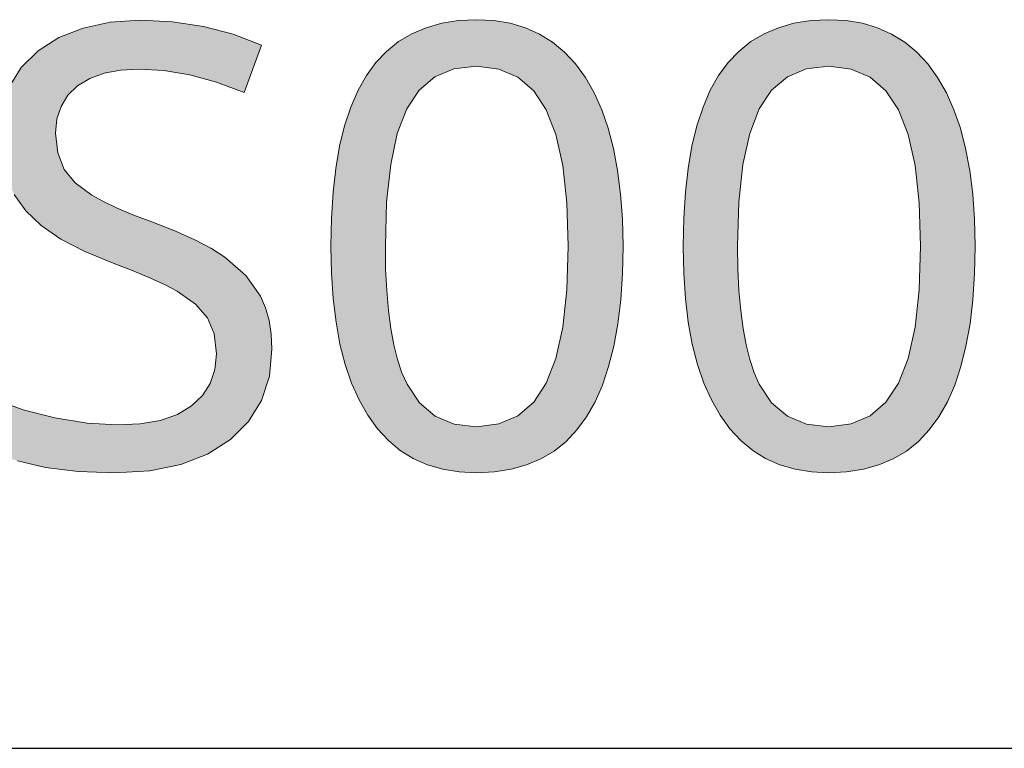
# Model space of a CAD drawing. Units: millimetres. Extents: x 0 to 297, y 0 to 210.
# Drawn here: x 82 to 86, y 153 to 155 of the extents above; entities that cross this region are included whole.
import ezdxf

# ---------------------------------------------------------------- set-up
doc = ezdxf.new("R2010")
doc.units = ezdxf.units.MM
doc.header["$MEASUREMENT"] = 0
doc.layers.add('Layer 1', color=7, linetype='Continuous', lineweight=0)

msp = doc.modelspace()

# ---------------------------------------------------------------- hatches: boundary and pattern name
at = {"layer": 'Layer 1', "true_color": 0x000000, "transparency": 33554687}
h = msp.add_hatch(color=18, dxfattribs=at)
h.dxf.hatch_style = 2
h.paths.add_polyline_path([(83.1791, 154.0023), (83.1765, 154.0527), (83.1693, 154.0993), (83.1571, 154.142), (83.1401, 154.1814), (83.0906, 154.2521), (83.0195, 154.3139), (82.9733, 154.3435), (82.9166, 154.3732), (82.8493, 154.4032), (82.7714, 154.4337), (82.7062, 154.4583), (82.6508, 154.4819), (82.6042, 154.504), (82.5669, 154.5247), (82.511, 154.5666), (82.473, 154.6123), (82.4514, 154.6678), (82.4442, 154.7351), (82.4488, 154.7834), (82.4628, 154.8261), (82.4861, 154.8638), (82.5187, 154.8955), (82.5602, 154.9205), (82.6088, 154.9383), (82.6643, 154.9493), (82.7274, 154.9527), (82.8116, 154.9476), (82.8997, 154.9328), (82.9907, 154.9078), (83.0851, 154.8731), (83.1431, 155.0344), (83.047, 155.0712), (82.9462, 155.0975), (82.8413, 155.1131), (82.7316, 155.1182), (82.6292, 155.1115), (82.5373, 155.0916), (82.4556, 155.0598), (82.3849, 155.0149), (82.3277, 154.9586), (82.2871, 154.8934), (82.2626, 154.8198), (82.2541, 154.7372), (82.2596, 154.6593), (82.2757, 154.5891), (82.3036, 154.5264), (82.343, 154.4714), (82.3951, 154.4218), (82.4615, 154.3757), (82.5432, 154.3329), (82.6393, 154.2936), (82.7079, 154.2677), (82.7667, 154.2432), (82.8167, 154.2203), (82.8569, 154.1987), (82.9191, 154.1551), (82.9602, 154.1086), (82.9826, 154.0535), (82.9911, 153.9862), (82.9856, 153.9325), (82.9695, 153.8851), (82.9429, 153.844), (82.906, 153.8093), (82.8582, 153.7805), (82.7998, 153.7602), (82.732, 153.7487), (82.6537, 153.7449), (82.5517, 153.7509), (82.442, 153.7682), (82.3341, 153.7961), (82.2346, 153.8326), (82.2346, 153.6531), (82.315, 153.6222), (82.4099, 153.6002), (82.5204, 153.587), (82.6457, 153.5824), (82.7642, 153.5891), (82.8692, 153.6099), (82.9606, 153.6454), (83.0381, 153.695), (83.0995, 153.7559), (83.1431, 153.8275), (83.1702, 153.9096), (83.1791, 154.0023)])
h = msp.add_hatch(color=18, dxfattribs=at)
h.dxf.hatch_style = 2
edge = h.paths.add_edge_path()
edge.add_spline(control_points=[(84.3716, 154.352), (84.3716, 154.352), (84.3695, 154.2576), (84.3695, 154.2576), (84.3695, 154.2576), (84.3636, 154.1691), (84.3636, 154.1691), (84.3636, 154.1691), (84.3538, 154.0874), (84.3538, 154.0874), (84.3538, 154.0874), (84.3399, 154.0116), (84.3399, 154.0116), (84.3399, 154.0116), (84.3225, 153.9426), (84.3225, 153.9426), (84.3225, 153.9426), (84.3013, 153.88), (84.3013, 153.88), (84.3013, 153.88), (84.2764, 153.8232), (84.2764, 153.8232), (84.2764, 153.8232), (84.248, 153.7724), (84.248, 153.7724), (84.248, 153.7724), (84.215, 153.7276), (84.215, 153.7276), (84.215, 153.7276), (84.1781, 153.6886), (84.1781, 153.6886), (84.1781, 153.6886), (84.1375, 153.656), (84.1375, 153.656), (84.1375, 153.656), (84.0926, 153.6294), (84.0926, 153.6294), (84.0926, 153.6294), (84.0439, 153.609), (84.0439, 153.609), (84.0439, 153.609), (83.9914, 153.5942), (83.9914, 153.5942), (83.9914, 153.5942), (83.9347, 153.5853), (83.9347, 153.5853), (83.9347, 153.5853), (83.8738, 153.5824), (83.8738, 153.5824), (83.8738, 153.5824), (83.8149, 153.5853), (83.8149, 153.5853), (83.8149, 153.5853), (83.7595, 153.5942), (83.7595, 153.5942), (83.7595, 153.5942), (83.7074, 153.6095), (83.7074, 153.6095), (83.7074, 153.6095), (83.6591, 153.6306), (83.6591, 153.6306), (83.6591, 153.6306), (83.6151, 153.6581), (83.6151, 153.6581), (83.6151, 153.6581), (83.5745, 153.6916), (83.5745, 153.6916), (83.5745, 153.6916), (83.5381, 153.7318), (83.5381, 153.7318), (83.5381, 153.7318), (83.505, 153.7775), (83.505, 153.7775), (83.505, 153.7775), (83.4754, 153.8296), (83.4754, 153.8296), (83.4754, 153.8296), (83.4496, 153.8868), (83.4496, 153.8868), (83.4496, 153.8868), (83.4276, 153.9498), (83.4276, 153.9498), (83.4276, 153.9498), (83.4098, 154.0188), (83.4098, 154.0188), (83.4098, 154.0188), (83.3967, 154.0937), (83.3967, 154.0937), (83.3967, 154.0937), (83.3869, 154.1742), (83.3869, 154.1742), (83.3869, 154.1742), (83.381, 154.2601), (83.381, 154.2601), (83.381, 154.2601), (83.3793, 154.352), (83.3793, 154.352), (83.3793, 154.352), (83.381, 154.4464), (83.381, 154.4464), (83.381, 154.4464), (83.3865, 154.5344), (83.3865, 154.5344), (83.3865, 154.5344), (83.3958, 154.6157), (83.3958, 154.6157), (83.3958, 154.6157), (83.4089, 154.6911), (83.4089, 154.6911), (83.4089, 154.6911), (83.4259, 154.7605), (83.4259, 154.7605), (83.4259, 154.7605), (83.447, 154.8236), (83.447, 154.8236), (83.447, 154.8236), (83.4716, 154.8807), (83.4716, 154.8807), (83.4716, 154.8807), (83.5, 154.9311), (83.5, 154.9311), (83.5, 154.9311), (83.5317, 154.9751), (83.5317, 154.9751), (83.5317, 154.9751), (83.5681, 155.0128), (83.5681, 155.0128), (83.5681, 155.0128), (83.6092, 155.0458), (83.6092, 155.0458), (83.6092, 155.0458), (83.6541, 155.0721), (83.6541, 155.0721), (83.6541, 155.0721), (83.7027, 155.0932), (83.7027, 155.0932), (83.7027, 155.0932), (83.7556, 155.1081), (83.7556, 155.1081), (83.7556, 155.1081), (83.8124, 155.1174), (83.8124, 155.1174), (83.8124, 155.1174), (83.8738, 155.1203), (83.8738, 155.1203), (83.8738, 155.1203), (83.9326, 155.1174), (83.9326, 155.1174), (83.9326, 155.1174), (83.9881, 155.1081), (83.9881, 155.1081), (83.9881, 155.1081), (84.0397, 155.0928), (84.0397, 155.0928), (84.0397, 155.0928), (84.0875, 155.0712), (84.0875, 155.0712), (84.0875, 155.0712), (84.132, 155.0437), (84.132, 155.0437), (84.132, 155.0437), (84.1731, 155.0098), (84.1731, 155.0098), (84.1731, 155.0098), (84.2103, 154.9701), (84.2103, 154.9701), (84.2103, 154.9701), (84.2438, 154.9239), (84.2438, 154.9239), (84.2438, 154.9239), (84.2734, 154.8723), (84.2734, 154.8723), (84.2734, 154.8723), (84.2992, 154.8147), (84.2992, 154.8147), (84.2992, 154.8147), (84.3208, 154.7516), (84.3208, 154.7516), (84.3208, 154.7516), (84.3386, 154.683), (84.3386, 154.683), (84.3386, 154.683), (84.353, 154.6085), (84.353, 154.6085), (84.353, 154.6085), (84.3631, 154.5285), (84.3631, 154.5285), (84.3631, 154.5285), (84.3695, 154.443), (84.3695, 154.443), (84.3695, 154.443), (84.3716, 154.352), (84.3716, 154.352)], knot_values=[0, 0, 0, 0, 1, 1, 1, 2, 2, 2, 3, 3, 3, 4, 4, 4, 5, 5, 5, 6, 6, 6, 7, 7, 7, 8, 8, 8, 9, 9, 9, 10, 10, 10, 11, 11, 11, 12, 12, 12, 13, 13, 13, 14, 14, 14, 15, 15, 15, 16, 16, 16, 17, 17, 17, 18, 18, 18, 19, 19, 19, 20, 20, 20, 21, 21, 21, 22, 22, 22, 23, 23, 23, 24, 24, 24, 25, 25, 25, 26, 26, 26, 27, 27, 27, 28, 28, 28, 29, 29, 29, 30, 30, 30, 31, 31, 31, 32, 32, 32, 33, 33, 33, 34, 34, 34, 35, 35, 35, 36, 36, 36, 37, 37, 37, 38, 38, 38, 39, 39, 39, 40, 40, 40, 41, 41, 41, 42, 42, 42, 43, 43, 43, 44, 44, 44, 45, 45, 45, 46, 46, 46, 47, 47, 47, 48, 48, 48, 49, 49, 49, 50, 50, 50, 51, 51, 51, 52, 52, 52, 53, 53, 53, 54, 54, 54, 55, 55, 55, 56, 56, 56, 57, 57, 57, 58, 58, 58, 59, 59, 59, 60, 60, 60, 61, 61, 61, 62, 62, 62, 63, 63, 63, 64, 64, 64, 64], degree=3, periodic=0)
edge.add_line((84.3716, 154.352), (84.3716, 154.352))
edge = h.paths.add_edge_path()
edge.add_spline(control_points=[(83.5643, 154.352), (83.5643, 154.352), (83.5652, 154.2732), (83.5652, 154.2732), (83.5652, 154.2732), (83.569, 154.2009), (83.569, 154.2009), (83.569, 154.2009), (83.5745, 154.1335), (83.5745, 154.1335), (83.5745, 154.1335), (83.5825, 154.0722), (83.5825, 154.0722), (83.5825, 154.0722), (83.5931, 154.0163), (83.5931, 154.0163), (83.5931, 154.0163), (83.6058, 153.9663), (83.6058, 153.9663), (83.6058, 153.9663), (83.6206, 153.9219), (83.6206, 153.9219), (83.6206, 153.9219), (83.638, 153.8829), (83.638, 153.8829), (83.638, 153.8829), (83.6799, 153.8194), (83.6799, 153.8194), (83.6799, 153.8194), (83.7336, 153.7746), (83.7336, 153.7746), (83.7336, 153.7746), (83.7984, 153.747), (83.7984, 153.747), (83.7984, 153.747), (83.8738, 153.7386), (83.8738, 153.7386), (83.8738, 153.7386), (83.9495, 153.7479), (83.9495, 153.7479), (83.9495, 153.7479), (84.0147, 153.7754), (84.0147, 153.7754), (84.0147, 153.7754), (84.0681, 153.8216), (84.0681, 153.8216), (84.0681, 153.8216), (84.1108, 153.8859), (84.1108, 153.8859), (84.1108, 153.8859), (84.1434, 153.9706), (84.1434, 153.9706), (84.1434, 153.9706), (84.1667, 154.0764), (84.1667, 154.0764), (84.1667, 154.0764), (84.1807, 154.2034), (84.1807, 154.2034), (84.1807, 154.2034), (84.1853, 154.352), (84.1853, 154.352), (84.1853, 154.352), (84.1807, 154.4989), (84.1807, 154.4989), (84.1807, 154.4989), (84.1667, 154.625), (84.1667, 154.625), (84.1667, 154.625), (84.1434, 154.7304), (84.1434, 154.7304), (84.1434, 154.7304), (84.1108, 154.8147), (84.1108, 154.8147), (84.1108, 154.8147), (84.0681, 154.879), (84.0681, 154.879), (84.0681, 154.879), (84.0147, 154.9252), (84.0147, 154.9252), (84.0147, 154.9252), (83.9495, 154.9527), (83.9495, 154.9527), (83.9495, 154.9527), (83.8738, 154.9629), (83.8738, 154.9629), (83.8738, 154.9629), (83.7971, 154.9535), (83.7971, 154.9535), (83.7971, 154.9535), (83.7328, 154.926), (83.7328, 154.926), (83.7328, 154.926), (83.6786, 154.8812), (83.6786, 154.8812), (83.6786, 154.8812), (83.6367, 154.8177), (83.6367, 154.8177), (83.6367, 154.8177), (83.6049, 154.7343), (83.6049, 154.7343), (83.6049, 154.7343), (83.5825, 154.6288), (83.5825, 154.6288), (83.5825, 154.6288), (83.5685, 154.5014), (83.5685, 154.5014), (83.5685, 154.5014), (83.5643, 154.352), (83.5643, 154.352)], knot_values=[0, 0, 0, 0, 1, 1, 1, 2, 2, 2, 3, 3, 3, 4, 4, 4, 5, 5, 5, 6, 6, 6, 7, 7, 7, 8, 8, 8, 9, 9, 9, 10, 10, 10, 11, 11, 11, 12, 12, 12, 13, 13, 13, 14, 14, 14, 15, 15, 15, 16, 16, 16, 17, 17, 17, 18, 18, 18, 19, 19, 19, 20, 20, 20, 21, 21, 21, 22, 22, 22, 23, 23, 23, 24, 24, 24, 25, 25, 25, 26, 26, 26, 27, 27, 27, 28, 28, 28, 29, 29, 29, 30, 30, 30, 31, 31, 31, 32, 32, 32, 33, 33, 33, 34, 34, 34, 35, 35, 35, 36, 36, 36, 36], degree=3, periodic=0)
edge.add_line((83.5643, 154.352), (83.5643, 154.352))
h = msp.add_hatch(color=18, dxfattribs=at)
h.dxf.hatch_style = 2
edge = h.paths.add_edge_path()
edge.add_spline(control_points=[(85.5679, 154.352), (85.5679, 154.352), (85.5658, 154.2576), (85.5658, 154.2576), (85.5658, 154.2576), (85.5599, 154.1691), (85.5599, 154.1691), (85.5599, 154.1691), (85.5502, 154.0874), (85.5502, 154.0874), (85.5502, 154.0874), (85.5362, 154.0116), (85.5362, 154.0116), (85.5362, 154.0116), (85.5193, 153.9426), (85.5193, 153.9426), (85.5193, 153.9426), (85.4981, 153.88), (85.4981, 153.88), (85.4981, 153.88), (85.4731, 153.8232), (85.4731, 153.8232), (85.4731, 153.8232), (85.4443, 153.7724), (85.4443, 153.7724), (85.4443, 153.7724), (85.4117, 153.7276), (85.4117, 153.7276), (85.4117, 153.7276), (85.3749, 153.6886), (85.3749, 153.6886), (85.3749, 153.6886), (85.3338, 153.656), (85.3338, 153.656), (85.3338, 153.656), (85.289, 153.6294), (85.289, 153.6294), (85.289, 153.6294), (85.2407, 153.609), (85.2407, 153.609), (85.2407, 153.609), (85.1878, 153.5942), (85.1878, 153.5942), (85.1878, 153.5942), (85.1311, 153.5853), (85.1311, 153.5853), (85.1311, 153.5853), (85.0705, 153.5824), (85.0705, 153.5824), (85.0705, 153.5824), (85.0113, 153.5853), (85.0113, 153.5853), (85.0113, 153.5853), (84.9558, 153.5942), (84.9558, 153.5942), (84.9558, 153.5942), (84.9042, 153.6095), (84.9042, 153.6095), (84.9042, 153.6095), (84.8559, 153.6306), (84.8559, 153.6306), (84.8559, 153.6306), (84.8119, 153.6581), (84.8119, 153.6581), (84.8119, 153.6581), (84.7712, 153.6916), (84.7712, 153.6916), (84.7712, 153.6916), (84.7344, 153.7318), (84.7344, 153.7318), (84.7344, 153.7318), (84.7014, 153.7775), (84.7014, 153.7775), (84.7014, 153.7775), (84.6717, 153.8296), (84.6717, 153.8296), (84.6717, 153.8296), (84.6459, 153.8868), (84.6459, 153.8868), (84.6459, 153.8868), (84.6243, 153.9498), (84.6243, 153.9498), (84.6243, 153.9498), (84.6065, 154.0188), (84.6065, 154.0188), (84.6065, 154.0188), (84.593, 154.0937), (84.593, 154.0937), (84.593, 154.0937), (84.5833, 154.1742), (84.5833, 154.1742), (84.5833, 154.1742), (84.5778, 154.2601), (84.5778, 154.2601), (84.5778, 154.2601), (84.5756, 154.352), (84.5756, 154.352), (84.5756, 154.352), (84.5778, 154.4464), (84.5778, 154.4464), (84.5778, 154.4464), (84.5833, 154.5344), (84.5833, 154.5344), (84.5833, 154.5344), (84.5926, 154.6157), (84.5926, 154.6157), (84.5926, 154.6157), (84.6053, 154.6911), (84.6053, 154.6911), (84.6053, 154.6911), (84.6226, 154.7605), (84.6226, 154.7605), (84.6226, 154.7605), (84.6434, 154.8236), (84.6434, 154.8236), (84.6434, 154.8236), (84.6679, 154.8807), (84.6679, 154.8807), (84.6679, 154.8807), (84.6963, 154.9311), (84.6963, 154.9311), (84.6963, 154.9311), (84.7285, 154.9751), (84.7285, 154.9751), (84.7285, 154.9751), (84.7649, 155.0128), (84.7649, 155.0128), (84.7649, 155.0128), (84.8055, 155.0458), (84.8055, 155.0458), (84.8055, 155.0458), (84.8508, 155.0721), (84.8508, 155.0721), (84.8508, 155.0721), (84.8995, 155.0932), (84.8995, 155.0932), (84.8995, 155.0932), (84.952, 155.1081), (84.952, 155.1081), (84.952, 155.1081), (85.0091, 155.1174), (85.0091, 155.1174), (85.0091, 155.1174), (85.0705, 155.1203), (85.0705, 155.1203), (85.0705, 155.1203), (85.1294, 155.1174), (85.1294, 155.1174), (85.1294, 155.1174), (85.1844, 155.1081), (85.1844, 155.1081), (85.1844, 155.1081), (85.236, 155.0928), (85.236, 155.0928), (85.236, 155.0928), (85.2839, 155.0712), (85.2839, 155.0712), (85.2839, 155.0712), (85.3288, 155.0437), (85.3288, 155.0437), (85.3288, 155.0437), (85.3694, 155.0098), (85.3694, 155.0098), (85.3694, 155.0098), (85.4067, 154.9701), (85.4067, 154.9701), (85.4067, 154.9701), (85.4401, 154.9239), (85.4401, 154.9239), (85.4401, 154.9239), (85.4701, 154.8723), (85.4701, 154.8723), (85.4701, 154.8723), (85.4956, 154.8147), (85.4956, 154.8147), (85.4956, 154.8147), (85.5176, 154.7516), (85.5176, 154.7516), (85.5176, 154.7516), (85.5353, 154.683), (85.5353, 154.683), (85.5353, 154.683), (85.5497, 154.6085), (85.5497, 154.6085), (85.5497, 154.6085), (85.5599, 154.5285), (85.5599, 154.5285), (85.5599, 154.5285), (85.5658, 154.443), (85.5658, 154.443), (85.5658, 154.443), (85.5679, 154.352), (85.5679, 154.352)], knot_values=[0, 0, 0, 0, 1, 1, 1, 2, 2, 2, 3, 3, 3, 4, 4, 4, 5, 5, 5, 6, 6, 6, 7, 7, 7, 8, 8, 8, 9, 9, 9, 10, 10, 10, 11, 11, 11, 12, 12, 12, 13, 13, 13, 14, 14, 14, 15, 15, 15, 16, 16, 16, 17, 17, 17, 18, 18, 18, 19, 19, 19, 20, 20, 20, 21, 21, 21, 22, 22, 22, 23, 23, 23, 24, 24, 24, 25, 25, 25, 26, 26, 26, 27, 27, 27, 28, 28, 28, 29, 29, 29, 30, 30, 30, 31, 31, 31, 32, 32, 32, 33, 33, 33, 34, 34, 34, 35, 35, 35, 36, 36, 36, 37, 37, 37, 38, 38, 38, 39, 39, 39, 40, 40, 40, 41, 41, 41, 42, 42, 42, 43, 43, 43, 44, 44, 44, 45, 45, 45, 46, 46, 46, 47, 47, 47, 48, 48, 48, 49, 49, 49, 50, 50, 50, 51, 51, 51, 52, 52, 52, 53, 53, 53, 54, 54, 54, 55, 55, 55, 56, 56, 56, 57, 57, 57, 58, 58, 58, 59, 59, 59, 60, 60, 60, 61, 61, 61, 62, 62, 62, 63, 63, 63, 64, 64, 64, 64], degree=3, periodic=0)
edge.add_line((85.5679, 154.352), (85.5679, 154.352))
edge = h.paths.add_edge_path()
edge.add_spline(control_points=[(84.7606, 154.352), (84.7606, 154.352), (84.7619, 154.2732), (84.7619, 154.2732), (84.7619, 154.2732), (84.7653, 154.2009), (84.7653, 154.2009), (84.7653, 154.2009), (84.7712, 154.1335), (84.7712, 154.1335), (84.7712, 154.1335), (84.7793, 154.0722), (84.7793, 154.0722), (84.7793, 154.0722), (84.7894, 154.0163), (84.7894, 154.0163), (84.7894, 154.0163), (84.8021, 153.9663), (84.8021, 153.9663), (84.8021, 153.9663), (84.8169, 153.9219), (84.8169, 153.9219), (84.8169, 153.9219), (84.8343, 153.8829), (84.8343, 153.8829), (84.8343, 153.8829), (84.8762, 153.8194), (84.8762, 153.8194), (84.8762, 153.8194), (84.9304, 153.7746), (84.9304, 153.7746), (84.9304, 153.7746), (84.9947, 153.747), (84.9947, 153.747), (84.9947, 153.747), (85.0705, 153.7386), (85.0705, 153.7386), (85.0705, 153.7386), (85.1459, 153.7479), (85.1459, 153.7479), (85.1459, 153.7479), (85.2115, 153.7754), (85.2115, 153.7754), (85.2115, 153.7754), (85.2644, 153.8216), (85.2644, 153.8216), (85.2644, 153.8216), (85.3076, 153.8859), (85.3076, 153.8859), (85.3076, 153.8859), (85.3402, 153.9706), (85.3402, 153.9706), (85.3402, 153.9706), (85.3635, 154.0764), (85.3635, 154.0764), (85.3635, 154.0764), (85.3774, 154.2034), (85.3774, 154.2034), (85.3774, 154.2034), (85.3821, 154.352), (85.3821, 154.352), (85.3821, 154.352), (85.3774, 154.4989), (85.3774, 154.4989), (85.3774, 154.4989), (85.3635, 154.625), (85.3635, 154.625), (85.3635, 154.625), (85.3402, 154.7304), (85.3402, 154.7304), (85.3402, 154.7304), (85.3076, 154.8147), (85.3076, 154.8147), (85.3076, 154.8147), (85.2644, 154.879), (85.2644, 154.879), (85.2644, 154.879), (85.2115, 154.9252), (85.2115, 154.9252), (85.2115, 154.9252), (85.1459, 154.9527), (85.1459, 154.9527), (85.1459, 154.9527), (85.0705, 154.9629), (85.0705, 154.9629), (85.0705, 154.9629), (84.9939, 154.9535), (84.9939, 154.9535), (84.9939, 154.9535), (84.9296, 154.926), (84.9296, 154.926), (84.9296, 154.926), (84.8754, 154.8812), (84.8754, 154.8812), (84.8754, 154.8812), (84.8335, 154.8177), (84.8335, 154.8177), (84.8335, 154.8177), (84.8017, 154.7343), (84.8017, 154.7343), (84.8017, 154.7343), (84.7788, 154.6288), (84.7788, 154.6288), (84.7788, 154.6288), (84.7653, 154.5014), (84.7653, 154.5014), (84.7653, 154.5014), (84.7606, 154.352), (84.7606, 154.352)], knot_values=[0, 0, 0, 0, 1, 1, 1, 2, 2, 2, 3, 3, 3, 4, 4, 4, 5, 5, 5, 6, 6, 6, 7, 7, 7, 8, 8, 8, 9, 9, 9, 10, 10, 10, 11, 11, 11, 12, 12, 12, 13, 13, 13, 14, 14, 14, 15, 15, 15, 16, 16, 16, 17, 17, 17, 18, 18, 18, 19, 19, 19, 20, 20, 20, 21, 21, 21, 22, 22, 22, 23, 23, 23, 24, 24, 24, 25, 25, 25, 26, 26, 26, 27, 27, 27, 28, 28, 28, 29, 29, 29, 30, 30, 30, 31, 31, 31, 32, 32, 32, 33, 33, 33, 34, 34, 34, 35, 35, 35, 36, 36, 36, 36], degree=3, periodic=0)
edge.add_line((84.7606, 154.352), (84.7606, 154.352))

# ---------------------------------------------------------------- linework, layer by layer
at = {"layer": 'Layer 1'}
for points in [[(83.1791, 154.0023), (83.1765, 154.0527), (83.1693, 154.0993), (83.1571, 154.142), (83.1401, 154.1814), (83.0906, 154.2521), (83.0195, 154.3139), (82.9733, 154.3435), (82.9166, 154.3732), (82.8493, 154.4032), (82.7714, 154.4337), (82.7062, 154.4583), (82.6508, 154.4819), (82.6042, 154.504), (82.5669, 154.5247), (82.511, 154.5666), (82.473, 154.6123), (82.4514, 154.6678), (82.4442, 154.7351), (82.4488, 154.7834), (82.4628, 154.8261), (82.4861, 154.8638), (82.5187, 154.8955), (82.5602, 154.9205), (82.6088, 154.9383), (82.6643, 154.9493), (82.7274, 154.9527), (82.8116, 154.9476), (82.8997, 154.9328), (82.9907, 154.9078), (83.0851, 154.8731), (83.1431, 155.0344), (83.047, 155.0712), (82.9462, 155.0975), (82.8413, 155.1131), (82.7316, 155.1182), (82.6292, 155.1115), (82.5373, 155.0916), (82.4556, 155.0598), (82.3849, 155.0149), (82.3277, 154.9586), (82.2871, 154.8934)], [(82.3036, 154.5264), (82.343, 154.4714), (82.3951, 154.4218), (82.4615, 154.3757), (82.5432, 154.3329), (82.6393, 154.2936), (82.7079, 154.2677), (82.7667, 154.2432), (82.8167, 154.2203), (82.8569, 154.1987), (82.9191, 154.1551), (82.9602, 154.1086), (82.9826, 154.0535), (82.9911, 153.9862), (82.9856, 153.9325), (82.9695, 153.8851), (82.9429, 153.844), (82.906, 153.8093), (82.8582, 153.7805), (82.7998, 153.7602), (82.732, 153.7487), (82.6537, 153.7449), (82.5517, 153.7509), (82.442, 153.7682), (82.3341, 153.7961), (82.2346, 153.8326)], [(82.315, 153.6222), (82.4099, 153.6002), (82.5204, 153.587), (82.6457, 153.5824), (82.7642, 153.5891), (82.8692, 153.6099), (82.9606, 153.6454), (83.0381, 153.695), (83.0995, 153.7559), (83.1431, 153.8275), (83.1702, 153.9096), (83.1791, 154.0023)]]:
    msp.add_lwpolyline(points, dxfattribs=at)
at = {"layer": 'Layer 1', "color": 18, "lineweight": 25, "true_color": 0x000000}
msp.add_lwpolyline([(55.3271, 154.2622), (77.3532, 152.6468), (92.7176, 152.6468)], dxfattribs=at)
at = {"layer": 'Layer 1'}
for points, knots in [([(84.3716, 154.352), (84.3716, 154.352), (84.3695, 154.2576), (84.3695, 154.2576), (84.3695, 154.2576), (84.3636, 154.1691), (84.3636, 154.1691), (84.3636, 154.1691), (84.3538, 154.0874), (84.3538, 154.0874), (84.3538, 154.0874), (84.3399, 154.0116), (84.3399, 154.0116), (84.3399, 154.0116), (84.3225, 153.9426), (84.3225, 153.9426), (84.3225, 153.9426), (84.3013, 153.88), (84.3013, 153.88), (84.3013, 153.88), (84.2764, 153.8232), (84.2764, 153.8232), (84.2764, 153.8232), (84.248, 153.7724), (84.248, 153.7724), (84.248, 153.7724), (84.215, 153.7276), (84.215, 153.7276), (84.215, 153.7276), (84.1781, 153.6886), (84.1781, 153.6886), (84.1781, 153.6886), (84.1375, 153.656), (84.1375, 153.656), (84.1375, 153.656), (84.0926, 153.6294), (84.0926, 153.6294), (84.0926, 153.6294), (84.0439, 153.609), (84.0439, 153.609), (84.0439, 153.609), (83.9914, 153.5942), (83.9914, 153.5942), (83.9914, 153.5942), (83.9347, 153.5853), (83.9347, 153.5853), (83.9347, 153.5853), (83.8738, 153.5824), (83.8738, 153.5824), (83.8738, 153.5824), (83.8149, 153.5853), (83.8149, 153.5853), (83.8149, 153.5853), (83.7595, 153.5942), (83.7595, 153.5942), (83.7595, 153.5942), (83.7074, 153.6095), (83.7074, 153.6095), (83.7074, 153.6095), (83.6591, 153.6306), (83.6591, 153.6306), (83.6591, 153.6306), (83.6151, 153.6581), (83.6151, 153.6581), (83.6151, 153.6581), (83.5745, 153.6916), (83.5745, 153.6916), (83.5745, 153.6916), (83.5381, 153.7318), (83.5381, 153.7318), (83.5381, 153.7318), (83.505, 153.7775), (83.505, 153.7775), (83.505, 153.7775), (83.4754, 153.8296), (83.4754, 153.8296), (83.4754, 153.8296), (83.4496, 153.8868), (83.4496, 153.8868), (83.4496, 153.8868), (83.4276, 153.9498), (83.4276, 153.9498), (83.4276, 153.9498), (83.4098, 154.0188), (83.4098, 154.0188), (83.4098, 154.0188), (83.3967, 154.0937), (83.3967, 154.0937), (83.3967, 154.0937), (83.3869, 154.1742), (83.3869, 154.1742), (83.3869, 154.1742), (83.381, 154.2601), (83.381, 154.2601), (83.381, 154.2601), (83.3793, 154.352), (83.3793, 154.352), (83.3793, 154.352), (83.381, 154.4464), (83.381, 154.4464), (83.381, 154.4464), (83.3865, 154.5344), (83.3865, 154.5344), (83.3865, 154.5344), (83.3958, 154.6157), (83.3958, 154.6157), (83.3958, 154.6157), (83.4089, 154.6911), (83.4089, 154.6911), (83.4089, 154.6911), (83.4259, 154.7605), (83.4259, 154.7605), (83.4259, 154.7605), (83.447, 154.8236), (83.447, 154.8236), (83.447, 154.8236), (83.4716, 154.8807), (83.4716, 154.8807), (83.4716, 154.8807), (83.5, 154.9311), (83.5, 154.9311), (83.5, 154.9311), (83.5317, 154.9751), (83.5317, 154.9751), (83.5317, 154.9751), (83.5681, 155.0128), (83.5681, 155.0128), (83.5681, 155.0128), (83.6092, 155.0458), (83.6092, 155.0458), (83.6092, 155.0458), (83.6541, 155.0721), (83.6541, 155.0721), (83.6541, 155.0721), (83.7027, 155.0932), (83.7027, 155.0932), (83.7027, 155.0932), (83.7556, 155.1081), (83.7556, 155.1081), (83.7556, 155.1081), (83.8124, 155.1174), (83.8124, 155.1174), (83.8124, 155.1174), (83.8738, 155.1203), (83.8738, 155.1203), (83.8738, 155.1203), (83.9326, 155.1174), (83.9326, 155.1174), (83.9326, 155.1174), (83.9881, 155.1081), (83.9881, 155.1081), (83.9881, 155.1081), (84.0397, 155.0928), (84.0397, 155.0928), (84.0397, 155.0928), (84.0875, 155.0712), (84.0875, 155.0712), (84.0875, 155.0712), (84.132, 155.0437), (84.132, 155.0437), (84.132, 155.0437), (84.1731, 155.0098), (84.1731, 155.0098), (84.1731, 155.0098), (84.2103, 154.9701), (84.2103, 154.9701), (84.2103, 154.9701), (84.2438, 154.9239), (84.2438, 154.9239), (84.2438, 154.9239), (84.2734, 154.8723), (84.2734, 154.8723), (84.2734, 154.8723), (84.2992, 154.8147), (84.2992, 154.8147), (84.2992, 154.8147), (84.3208, 154.7516), (84.3208, 154.7516), (84.3208, 154.7516), (84.3386, 154.683), (84.3386, 154.683), (84.3386, 154.683), (84.353, 154.6085), (84.353, 154.6085), (84.353, 154.6085), (84.3631, 154.5285), (84.3631, 154.5285), (84.3631, 154.5285), (84.3695, 154.443), (84.3695, 154.443), (84.3695, 154.443), (84.3716, 154.352), (84.3716, 154.352)], [0, 0, 0, 0, 1, 1, 1, 2, 2, 2, 3, 3, 3, 4, 4, 4, 5, 5, 5, 6, 6, 6, 7, 7, 7, 8, 8, 8, 9, 9, 9, 10, 10, 10, 11, 11, 11, 12, 12, 12, 13, 13, 13, 14, 14, 14, 15, 15, 15, 16, 16, 16, 17, 17, 17, 18, 18, 18, 19, 19, 19, 20, 20, 20, 21, 21, 21, 22, 22, 22, 23, 23, 23, 24, 24, 24, 25, 25, 25, 26, 26, 26, 27, 27, 27, 28, 28, 28, 29, 29, 29, 30, 30, 30, 31, 31, 31, 32, 32, 32, 33, 33, 33, 34, 34, 34, 35, 35, 35, 36, 36, 36, 37, 37, 37, 38, 38, 38, 39, 39, 39, 40, 40, 40, 41, 41, 41, 42, 42, 42, 43, 43, 43, 44, 44, 44, 45, 45, 45, 46, 46, 46, 47, 47, 47, 48, 48, 48, 49, 49, 49, 50, 50, 50, 51, 51, 51, 52, 52, 52, 53, 53, 53, 54, 54, 54, 55, 55, 55, 56, 56, 56, 57, 57, 57, 58, 58, 58, 59, 59, 59, 60, 60, 60, 61, 61, 61, 62, 62, 62, 63, 63, 63, 64, 64, 64, 64]), ([(85.5679, 154.352), (85.5679, 154.352), (85.5658, 154.2576), (85.5658, 154.2576), (85.5658, 154.2576), (85.5599, 154.1691), (85.5599, 154.1691), (85.5599, 154.1691), (85.5502, 154.0874), (85.5502, 154.0874), (85.5502, 154.0874), (85.5362, 154.0116), (85.5362, 154.0116), (85.5362, 154.0116), (85.5193, 153.9426), (85.5193, 153.9426), (85.5193, 153.9426), (85.4981, 153.88), (85.4981, 153.88), (85.4981, 153.88), (85.4731, 153.8232), (85.4731, 153.8232), (85.4731, 153.8232), (85.4443, 153.7724), (85.4443, 153.7724), (85.4443, 153.7724), (85.4117, 153.7276), (85.4117, 153.7276), (85.4117, 153.7276), (85.3749, 153.6886), (85.3749, 153.6886), (85.3749, 153.6886), (85.3338, 153.656), (85.3338, 153.656), (85.3338, 153.656), (85.289, 153.6294), (85.289, 153.6294), (85.289, 153.6294), (85.2407, 153.609), (85.2407, 153.609), (85.2407, 153.609), (85.1878, 153.5942), (85.1878, 153.5942), (85.1878, 153.5942), (85.1311, 153.5853), (85.1311, 153.5853), (85.1311, 153.5853), (85.0705, 153.5824), (85.0705, 153.5824), (85.0705, 153.5824), (85.0113, 153.5853), (85.0113, 153.5853), (85.0113, 153.5853), (84.9558, 153.5942), (84.9558, 153.5942), (84.9558, 153.5942), (84.9042, 153.6095), (84.9042, 153.6095), (84.9042, 153.6095), (84.8559, 153.6306), (84.8559, 153.6306), (84.8559, 153.6306), (84.8119, 153.6581), (84.8119, 153.6581), (84.8119, 153.6581), (84.7712, 153.6916), (84.7712, 153.6916), (84.7712, 153.6916), (84.7344, 153.7318), (84.7344, 153.7318), (84.7344, 153.7318), (84.7014, 153.7775), (84.7014, 153.7775), (84.7014, 153.7775), (84.6717, 153.8296), (84.6717, 153.8296), (84.6717, 153.8296), (84.6459, 153.8868), (84.6459, 153.8868), (84.6459, 153.8868), (84.6243, 153.9498), (84.6243, 153.9498), (84.6243, 153.9498), (84.6065, 154.0188), (84.6065, 154.0188), (84.6065, 154.0188), (84.593, 154.0937), (84.593, 154.0937), (84.593, 154.0937), (84.5833, 154.1742), (84.5833, 154.1742), (84.5833, 154.1742), (84.5778, 154.2601), (84.5778, 154.2601), (84.5778, 154.2601), (84.5756, 154.352), (84.5756, 154.352), (84.5756, 154.352), (84.5778, 154.4464), (84.5778, 154.4464), (84.5778, 154.4464), (84.5833, 154.5344), (84.5833, 154.5344), (84.5833, 154.5344), (84.5926, 154.6157), (84.5926, 154.6157), (84.5926, 154.6157), (84.6053, 154.6911), (84.6053, 154.6911), (84.6053, 154.6911), (84.6226, 154.7605), (84.6226, 154.7605), (84.6226, 154.7605), (84.6434, 154.8236), (84.6434, 154.8236), (84.6434, 154.8236), (84.6679, 154.8807), (84.6679, 154.8807), (84.6679, 154.8807), (84.6963, 154.9311), (84.6963, 154.9311), (84.6963, 154.9311), (84.7285, 154.9751), (84.7285, 154.9751), (84.7285, 154.9751), (84.7649, 155.0128), (84.7649, 155.0128), (84.7649, 155.0128), (84.8055, 155.0458), (84.8055, 155.0458), (84.8055, 155.0458), (84.8508, 155.0721), (84.8508, 155.0721), (84.8508, 155.0721), (84.8995, 155.0932), (84.8995, 155.0932), (84.8995, 155.0932), (84.952, 155.1081), (84.952, 155.1081), (84.952, 155.1081), (85.0091, 155.1174), (85.0091, 155.1174), (85.0091, 155.1174), (85.0705, 155.1203), (85.0705, 155.1203), (85.0705, 155.1203), (85.1294, 155.1174), (85.1294, 155.1174), (85.1294, 155.1174), (85.1844, 155.1081), (85.1844, 155.1081), (85.1844, 155.1081), (85.236, 155.0928), (85.236, 155.0928), (85.236, 155.0928), (85.2839, 155.0712), (85.2839, 155.0712), (85.2839, 155.0712), (85.3288, 155.0437), (85.3288, 155.0437), (85.3288, 155.0437), (85.3694, 155.0098), (85.3694, 155.0098), (85.3694, 155.0098), (85.4067, 154.9701), (85.4067, 154.9701), (85.4067, 154.9701), (85.4401, 154.9239), (85.4401, 154.9239), (85.4401, 154.9239), (85.4701, 154.8723), (85.4701, 154.8723), (85.4701, 154.8723), (85.4956, 154.8147), (85.4956, 154.8147), (85.4956, 154.8147), (85.5176, 154.7516), (85.5176, 154.7516), (85.5176, 154.7516), (85.5353, 154.683), (85.5353, 154.683), (85.5353, 154.683), (85.5497, 154.6085), (85.5497, 154.6085), (85.5497, 154.6085), (85.5599, 154.5285), (85.5599, 154.5285), (85.5599, 154.5285), (85.5658, 154.443), (85.5658, 154.443), (85.5658, 154.443), (85.5679, 154.352), (85.5679, 154.352)], [0, 0, 0, 0, 1, 1, 1, 2, 2, 2, 3, 3, 3, 4, 4, 4, 5, 5, 5, 6, 6, 6, 7, 7, 7, 8, 8, 8, 9, 9, 9, 10, 10, 10, 11, 11, 11, 12, 12, 12, 13, 13, 13, 14, 14, 14, 15, 15, 15, 16, 16, 16, 17, 17, 17, 18, 18, 18, 19, 19, 19, 20, 20, 20, 21, 21, 21, 22, 22, 22, 23, 23, 23, 24, 24, 24, 25, 25, 25, 26, 26, 26, 27, 27, 27, 28, 28, 28, 29, 29, 29, 30, 30, 30, 31, 31, 31, 32, 32, 32, 33, 33, 33, 34, 34, 34, 35, 35, 35, 36, 36, 36, 37, 37, 37, 38, 38, 38, 39, 39, 39, 40, 40, 40, 41, 41, 41, 42, 42, 42, 43, 43, 43, 44, 44, 44, 45, 45, 45, 46, 46, 46, 47, 47, 47, 48, 48, 48, 49, 49, 49, 50, 50, 50, 51, 51, 51, 52, 52, 52, 53, 53, 53, 54, 54, 54, 55, 55, 55, 56, 56, 56, 57, 57, 57, 58, 58, 58, 59, 59, 59, 60, 60, 60, 61, 61, 61, 62, 62, 62, 63, 63, 63, 64, 64, 64, 64]), ([(83.5643, 154.352), (83.5643, 154.352), (83.5652, 154.2732), (83.5652, 154.2732), (83.5652, 154.2732), (83.569, 154.2009), (83.569, 154.2009), (83.569, 154.2009), (83.5745, 154.1335), (83.5745, 154.1335), (83.5745, 154.1335), (83.5825, 154.0722), (83.5825, 154.0722), (83.5825, 154.0722), (83.5931, 154.0163), (83.5931, 154.0163), (83.5931, 154.0163), (83.6058, 153.9663), (83.6058, 153.9663), (83.6058, 153.9663), (83.6206, 153.9219), (83.6206, 153.9219), (83.6206, 153.9219), (83.638, 153.8829), (83.638, 153.8829), (83.638, 153.8829), (83.6799, 153.8194), (83.6799, 153.8194), (83.6799, 153.8194), (83.7336, 153.7746), (83.7336, 153.7746), (83.7336, 153.7746), (83.7984, 153.747), (83.7984, 153.747), (83.7984, 153.747), (83.8738, 153.7386), (83.8738, 153.7386), (83.8738, 153.7386), (83.9495, 153.7479), (83.9495, 153.7479), (83.9495, 153.7479), (84.0147, 153.7754), (84.0147, 153.7754), (84.0147, 153.7754), (84.0681, 153.8216), (84.0681, 153.8216), (84.0681, 153.8216), (84.1108, 153.8859), (84.1108, 153.8859), (84.1108, 153.8859), (84.1434, 153.9706), (84.1434, 153.9706), (84.1434, 153.9706), (84.1667, 154.0764), (84.1667, 154.0764), (84.1667, 154.0764), (84.1807, 154.2034), (84.1807, 154.2034), (84.1807, 154.2034), (84.1853, 154.352), (84.1853, 154.352), (84.1853, 154.352), (84.1807, 154.4989), (84.1807, 154.4989), (84.1807, 154.4989), (84.1667, 154.625), (84.1667, 154.625), (84.1667, 154.625), (84.1434, 154.7304), (84.1434, 154.7304), (84.1434, 154.7304), (84.1108, 154.8147), (84.1108, 154.8147), (84.1108, 154.8147), (84.0681, 154.879), (84.0681, 154.879), (84.0681, 154.879), (84.0147, 154.9252), (84.0147, 154.9252), (84.0147, 154.9252), (83.9495, 154.9527), (83.9495, 154.9527), (83.9495, 154.9527), (83.8738, 154.9629), (83.8738, 154.9629), (83.8738, 154.9629), (83.7971, 154.9535), (83.7971, 154.9535), (83.7971, 154.9535), (83.7328, 154.926), (83.7328, 154.926), (83.7328, 154.926), (83.6786, 154.8812), (83.6786, 154.8812), (83.6786, 154.8812), (83.6367, 154.8177), (83.6367, 154.8177), (83.6367, 154.8177), (83.6049, 154.7343), (83.6049, 154.7343), (83.6049, 154.7343), (83.5825, 154.6288), (83.5825, 154.6288), (83.5825, 154.6288), (83.5685, 154.5014), (83.5685, 154.5014), (83.5685, 154.5014), (83.5643, 154.352), (83.5643, 154.352)], [0, 0, 0, 0, 1, 1, 1, 2, 2, 2, 3, 3, 3, 4, 4, 4, 5, 5, 5, 6, 6, 6, 7, 7, 7, 8, 8, 8, 9, 9, 9, 10, 10, 10, 11, 11, 11, 12, 12, 12, 13, 13, 13, 14, 14, 14, 15, 15, 15, 16, 16, 16, 17, 17, 17, 18, 18, 18, 19, 19, 19, 20, 20, 20, 21, 21, 21, 22, 22, 22, 23, 23, 23, 24, 24, 24, 25, 25, 25, 26, 26, 26, 27, 27, 27, 28, 28, 28, 29, 29, 29, 30, 30, 30, 31, 31, 31, 32, 32, 32, 33, 33, 33, 34, 34, 34, 35, 35, 35, 36, 36, 36, 36]), ([(84.7606, 154.352), (84.7606, 154.352), (84.7619, 154.2732), (84.7619, 154.2732), (84.7619, 154.2732), (84.7653, 154.2009), (84.7653, 154.2009), (84.7653, 154.2009), (84.7712, 154.1335), (84.7712, 154.1335), (84.7712, 154.1335), (84.7793, 154.0722), (84.7793, 154.0722), (84.7793, 154.0722), (84.7894, 154.0163), (84.7894, 154.0163), (84.7894, 154.0163), (84.8021, 153.9663), (84.8021, 153.9663), (84.8021, 153.9663), (84.8169, 153.9219), (84.8169, 153.9219), (84.8169, 153.9219), (84.8343, 153.8829), (84.8343, 153.8829), (84.8343, 153.8829), (84.8762, 153.8194), (84.8762, 153.8194), (84.8762, 153.8194), (84.9304, 153.7746), (84.9304, 153.7746), (84.9304, 153.7746), (84.9947, 153.747), (84.9947, 153.747), (84.9947, 153.747), (85.0705, 153.7386), (85.0705, 153.7386), (85.0705, 153.7386), (85.1459, 153.7479), (85.1459, 153.7479), (85.1459, 153.7479), (85.2115, 153.7754), (85.2115, 153.7754), (85.2115, 153.7754), (85.2644, 153.8216), (85.2644, 153.8216), (85.2644, 153.8216), (85.3076, 153.8859), (85.3076, 153.8859), (85.3076, 153.8859), (85.3402, 153.9706), (85.3402, 153.9706), (85.3402, 153.9706), (85.3635, 154.0764), (85.3635, 154.0764), (85.3635, 154.0764), (85.3774, 154.2034), (85.3774, 154.2034), (85.3774, 154.2034), (85.3821, 154.352), (85.3821, 154.352), (85.3821, 154.352), (85.3774, 154.4989), (85.3774, 154.4989), (85.3774, 154.4989), (85.3635, 154.625), (85.3635, 154.625), (85.3635, 154.625), (85.3402, 154.7304), (85.3402, 154.7304), (85.3402, 154.7304), (85.3076, 154.8147), (85.3076, 154.8147), (85.3076, 154.8147), (85.2644, 154.879), (85.2644, 154.879), (85.2644, 154.879), (85.2115, 154.9252), (85.2115, 154.9252), (85.2115, 154.9252), (85.1459, 154.9527), (85.1459, 154.9527), (85.1459, 154.9527), (85.0705, 154.9629), (85.0705, 154.9629), (85.0705, 154.9629), (84.9939, 154.9535), (84.9939, 154.9535), (84.9939, 154.9535), (84.9296, 154.926), (84.9296, 154.926), (84.9296, 154.926), (84.8754, 154.8812), (84.8754, 154.8812), (84.8754, 154.8812), (84.8335, 154.8177), (84.8335, 154.8177), (84.8335, 154.8177), (84.8017, 154.7343), (84.8017, 154.7343), (84.8017, 154.7343), (84.7788, 154.6288), (84.7788, 154.6288), (84.7788, 154.6288), (84.7653, 154.5014), (84.7653, 154.5014), (84.7653, 154.5014), (84.7606, 154.352), (84.7606, 154.352)], [0, 0, 0, 0, 1, 1, 1, 2, 2, 2, 3, 3, 3, 4, 4, 4, 5, 5, 5, 6, 6, 6, 7, 7, 7, 8, 8, 8, 9, 9, 9, 10, 10, 10, 11, 11, 11, 12, 12, 12, 13, 13, 13, 14, 14, 14, 15, 15, 15, 16, 16, 16, 17, 17, 17, 18, 18, 18, 19, 19, 19, 20, 20, 20, 21, 21, 21, 22, 22, 22, 23, 23, 23, 24, 24, 24, 25, 25, 25, 26, 26, 26, 27, 27, 27, 28, 28, 28, 29, 29, 29, 30, 30, 30, 31, 31, 31, 32, 32, 32, 33, 33, 33, 34, 34, 34, 35, 35, 35, 36, 36, 36, 36])]:
    msp.add_open_spline(points, degree=3, knots=knots, dxfattribs=at)

doc.saveas('drawing.dxf')
